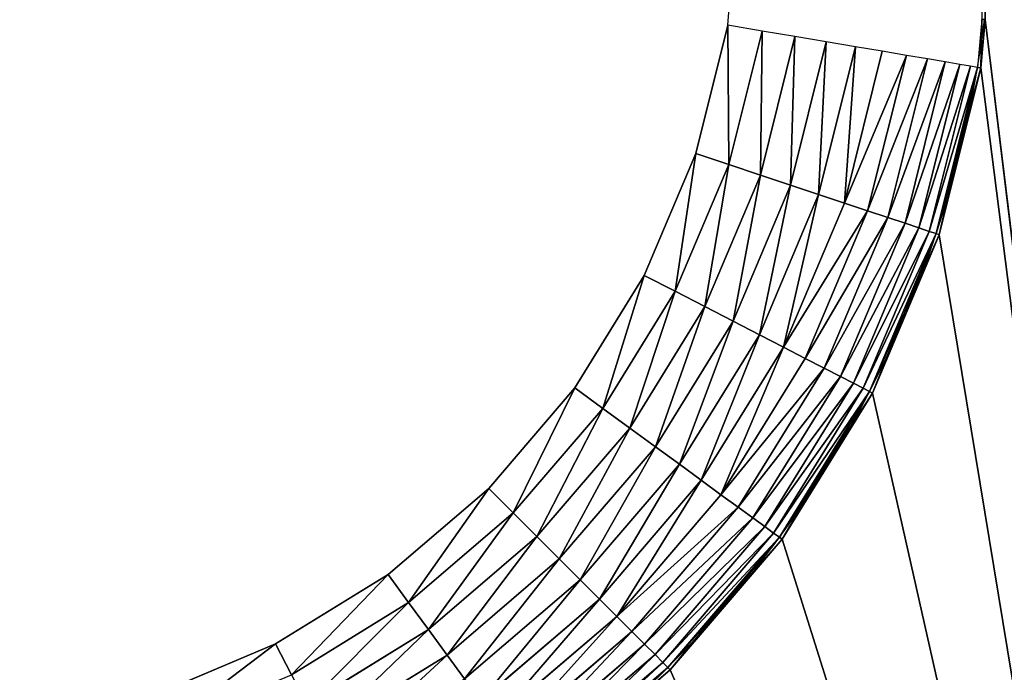
# Model space of a CAD drawing. Units: inches. Extents: x -452 to 708, y -32 to 468.
# Drawn here: x 678 to 694, y -12 to -2 of the extents above; entities that cross this region are included whole.
import ezdxf

# ---------------------------------------------------------------- set-up
doc = ezdxf.new("R2010")
doc.units = ezdxf.units.IN
doc.header["$MEASUREMENT"] = 0
doc.layers.get('0').update_dxf_attribs({"true_color": 0xff5454})

# ---------------------------------------------------------------- blocks, each defined once
blk = doc.blocks.new('CUADRO 2C -1E')
at = {"color": 7}
for p, q in [((689.28, -1.781), (689.304, -1.508)), ((693.379, -1.691, 5), (693.309, -2.461, 5)), ((688.77, -3.825), (689.28, -1.781)), ((689.825, -1.873, 0.167), (689.28, -1.781)), ((689.295, -4, 0.167), (689.825, -1.873, 0.167)), ((690.35, -1.961, 0.393), (689.825, -1.873, 0.167)), ((689.8, -4.168, 0.393), (690.35, -1.961, 0.393)), ((690.848, -2.045, 0.675), (690.35, -1.961, 0.393)), ((690.278, -4.328, 0.675), (690.848, -2.045, 0.675)), ((690.726, -4.477, 1.009), (691.312, -2.124, 1.009)), ((691.312, -2.124, 1.009), (690.848, -2.045, 0.675)), ((691.739, -2.196, 1.391), (691.312, -2.124, 1.009)), ((691.136, -4.613, 1.391), (691.739, -2.196, 1.391)), ((691.505, -4.736, 1.818), (692.123, -2.261, 1.818)), ((692.123, -2.261, 1.818), (691.739, -2.196, 1.391)), ((691.828, -4.844, 2.284), (692.458, -2.317, 2.284)), ((692.458, -2.317, 2.284), (692.123, -2.261, 1.818)), ((692.743, -2.365, 2.783), (692.458, -2.317, 2.284)), ((692.102, -4.935, 2.783), (692.743, -2.365, 2.783)), ((692.323, -5.009, 3.311), (692.973, -2.404, 3.311)), ((692.488, -5.064, 3.861), (693.145, -2.433, 3.861)), ((692.597, -5.1, 4.426), (693.257, -2.452, 4.426)), ((692.647, -5.117, 5), (693.309, -2.461, 5)), ((692.973, -2.404, 3.311), (692.743, -2.365, 2.783)), ((693.145, -2.433, 3.861), (692.973, -2.404, 3.311)), ((693.257, -2.452, 4.426), (693.145, -2.433, 3.861)), ((693.309, -2.461, 5), (693.257, -2.452, 4.426)), ((687.951, -5.766), (688.77, -3.825)), ((689.295, -4, 0.167), (688.77, -3.825)), ((688.443, -6.019, 0.167), (689.295, -4, 0.167)), ((689.8, -4.168, 0.393), (689.295, -4, 0.167)), ((688.916, -6.263, 0.393), (689.8, -4.168, 0.393)), ((690.278, -4.328, 0.675), (689.8, -4.168, 0.393)), ((689.364, -6.495, 0.675), (690.278, -4.328, 0.675)), ((690.726, -4.477, 1.009), (690.278, -4.328, 0.675)), ((689.783, -6.711, 1.009), (690.726, -4.477, 1.009)), ((691.136, -4.613, 1.391), (690.726, -4.477, 1.009)), ((690.168, -6.909, 1.391), (691.136, -4.613, 1.391)), ((691.505, -4.736, 1.818), (691.136, -4.613, 1.391)), ((690.514, -7.088, 1.818), (691.505, -4.736, 1.818)), ((690.816, -7.244, 2.284), (691.828, -4.844, 2.284)), ((691.828, -4.844, 2.284), (691.505, -4.736, 1.818)), ((692.102, -4.935, 2.783), (691.828, -4.844, 2.284)), ((691.073, -7.376, 2.783), (692.102, -4.935, 2.783)), ((691.28, -7.483, 3.311), (692.323, -5.009, 3.311)), ((692.323, -5.009, 3.311), (692.102, -4.935, 2.783)), ((692.488, -5.064, 3.861), (692.323, -5.009, 3.311)), ((691.435, -7.563, 3.861), (692.488, -5.064, 3.861)), ((691.536, -7.615, 4.426), (692.597, -5.1, 4.426)), ((691.583, -7.639, 5), (692.647, -5.117, 5)), ((692.597, -5.1, 4.426), (692.488, -5.064, 3.861)), ((692.647, -5.117, 5), (692.597, -5.1, 4.426)), ((686.844, -7.558), (687.951, -5.766)), ((688.443, -6.019, 0.167), (687.951, -5.766)), ((687.291, -7.884, 0.167), (688.443, -6.019, 0.167)), ((688.916, -6.263, 0.393), (688.443, -6.019, 0.167)), ((687.72, -8.198, 0.393), (688.916, -6.263, 0.393)), ((689.364, -6.495, 0.675), (688.916, -6.263, 0.393)), ((688.128, -8.496, 0.675), (689.364, -6.495, 0.675)), ((689.783, -6.711, 1.009), (689.364, -6.495, 0.675)), ((688.509, -8.774, 1.009), (689.783, -6.711, 1.009)), ((690.168, -6.909, 1.391), (689.783, -6.711, 1.009)), ((688.858, -9.029, 1.391), (690.168, -6.909, 1.391)), ((690.514, -7.088, 1.818), (690.168, -6.909, 1.391)), ((689.172, -9.258, 1.818), (690.514, -7.088, 1.818)), ((690.816, -7.244, 2.284), (690.514, -7.088, 1.818)), ((689.447, -9.459, 2.284), (690.816, -7.244, 2.284)), ((691.073, -7.376, 2.783), (690.816, -7.244, 2.284)), ((689.68, -9.629, 2.783), (691.073, -7.376, 2.783)), ((689.868, -9.767, 3.311), (691.28, -7.483, 3.311)), ((691.28, -7.483, 3.311), (691.073, -7.376, 2.783)), ((691.435, -7.563, 3.861), (691.28, -7.483, 3.311)), ((685.474, -9.158), (686.844, -7.558)), ((687.291, -7.884, 0.167), (686.844, -7.558)), ((690.009, -9.87, 3.861), (691.435, -7.563, 3.861)), ((690.102, -9.937, 4.426), (691.536, -7.615, 4.426)), ((690.144, -9.968, 5), (691.583, -7.639, 5)), ((691.536, -7.615, 4.426), (691.435, -7.563, 3.861)), ((691.583, -7.639, 5), (691.536, -7.615, 4.426)), ((685.865, -9.549, 0.167), (687.291, -7.884, 0.167)), ((687.72, -8.198, 0.393), (687.291, -7.884, 0.167)), ((686.241, -9.925, 0.393), (687.72, -8.198, 0.393)), ((688.128, -8.496, 0.675), (687.72, -8.198, 0.393)), ((686.598, -10.282, 0.675), (688.128, -8.496, 0.675)), ((688.509, -8.774, 1.009), (688.128, -8.496, 0.675)), ((686.932, -10.615, 1.009), (688.509, -8.774, 1.009)), ((688.858, -9.029, 1.391), (688.509, -8.774, 1.009)), ((687.237, -10.921, 1.391), (688.858, -9.029, 1.391)), ((689.172, -9.258, 1.818), (688.858, -9.029, 1.391)), ((683.874, -10.528), (685.474, -9.158)), ((685.865, -9.549, 0.167), (685.474, -9.158)), ((687.512, -11.196, 1.818), (689.172, -9.258, 1.818)), ((689.447, -9.459, 2.284), (689.172, -9.258, 1.818)), ((684.2, -10.975, 0.167), (685.865, -9.549, 0.167)), ((686.241, -9.925, 0.393), (685.865, -9.549, 0.167)), ((687.753, -11.437, 2.284), (689.447, -9.459, 2.284)), ((689.68, -9.629, 2.783), (689.447, -9.459, 2.284)), ((687.957, -11.641, 2.783), (689.68, -9.629, 2.783)), ((689.868, -9.767, 3.311), (689.68, -9.629, 2.783)), ((688.122, -11.806, 3.311), (689.868, -9.767, 3.311)), ((688.245, -11.929, 3.861), (690.009, -9.87, 3.861)), ((690.009, -9.87, 3.861), (689.868, -9.767, 3.311)), ((690.102, -9.937, 4.426), (690.009, -9.87, 3.861)), ((684.514, -11.404, 0.393), (686.241, -9.925, 0.393)), ((686.598, -10.282, 0.675), (686.241, -9.925, 0.393)), ((688.326, -12.01, 4.426), (690.102, -9.937, 4.426)), ((688.364, -12.047, 5), (690.144, -9.968, 5)), ((690.144, -9.968, 5), (690.102, -9.937, 4.426)), ((684.812, -11.812, 0.675), (686.598, -10.282, 0.675)), ((686.932, -10.615, 1.009), (686.598, -10.282, 0.675)), ((682.082, -11.635), (683.874, -10.528)), ((684.2, -10.975, 0.167), (683.874, -10.528)), ((685.09, -12.193, 1.009), (686.932, -10.615, 1.009)), ((687.237, -10.921, 1.391), (686.932, -10.615, 1.009)), ((685.345, -12.542, 1.391), (687.237, -10.921, 1.391)), ((687.512, -11.196, 1.818), (687.237, -10.921, 1.391)), ((682.336, -12.127, 0.167), (684.2, -10.975, 0.167)), ((684.514, -11.404, 0.393), (684.2, -10.975, 0.167)), ((685.574, -12.856, 1.818), (687.512, -11.196, 1.818)), ((687.753, -11.437, 2.284), (687.512, -11.196, 1.818)), ((682.579, -12.6, 0.393), (684.514, -11.404, 0.393)), ((684.812, -11.812, 0.675), (684.514, -11.404, 0.393)), ((685.775, -13.131, 2.284), (687.753, -11.437, 2.284)), ((687.957, -11.641, 2.783), (687.753, -11.437, 2.284)), ((680.141, -12.454), (682.082, -11.635)), ((682.336, -12.127, 0.167), (682.082, -11.635)), ((685.945, -13.364, 2.783), (687.957, -11.641, 2.783)), ((688.122, -11.806, 3.311), (687.957, -11.641, 2.783)), ((682.811, -13.048, 0.675), (684.812, -11.812, 0.675)), ((685.09, -12.193, 1.009), (684.812, -11.812, 0.675)), ((686.083, -13.552, 3.311), (688.122, -11.806, 3.311)), ((688.245, -11.929, 3.861), (688.122, -11.806, 3.311)), ((686.186, -13.693, 3.861), (688.245, -11.929, 3.861)), ((686.253, -13.785, 4.426), (688.326, -12.01, 4.426)), ((686.284, -13.828, 5), (688.364, -12.047, 5)), ((688.326, -12.01, 4.426), (688.245, -11.929, 3.861)), ((688.364, -12.047, 5), (688.326, -12.01, 4.426))]:
    blk.add_line(p, q, dxfattribs=at)
blk.add_arc((675.826, 0.49, 5), 17.678, 288.4349, 352.9045, dxfattribs=at)
for points, invisible_edges in [([(677.824, 448.968), (677.824, -12.988), (678.097, 448.943)], 3), ([(678.097, 448.943), (677.824, -12.988), (678.097, -12.964)], 13), ([(678.097, 448.943), (678.097, -12.964), (680.141, 448.433)], 3), ([(680.141, 448.433), (678.097, -12.964), (678.808, -12.786)], 13), ([(680.141, 448.433), (678.808, -12.786), (680.141, -12.454)], 13), ([(680.141, 448.433), (680.141, -12.454), (682.082, -11.635)], 13), ([(680.141, 448.433), (682.082, -11.635), (682.082, 447.615)], 3), ([(682.082, 447.615), (682.082, -11.635), (683.874, 446.507)], 3), ([(683.874, 446.507), (682.082, -11.635), (683.874, -10.528)], 13), ([(683.874, 446.507), (683.874, -10.528), (685.474, 445.137)], 3), ([(685.474, 445.137), (683.874, -10.528), (685.474, -9.158)], 13), ([(685.474, 445.137), (685.474, -9.158), (686.844, -7.558)], 13), ([(685.474, 445.137), (686.844, -7.558), (686.844, 443.537)], 3), ([(686.844, 443.537), (686.844, -7.558), (687.951, -5.766)], 13), ([(686.844, 443.537), (687.951, -5.766), (687.951, 441.745)], 3), ([(687.951, 441.745), (687.951, -5.766), (688.77, 439.804)], 3), ([(688.77, 439.804), (687.951, -5.766), (688.77, -3.825)], 13), ([(688.77, 439.804), (688.77, -3.825), (689.28, -1.781)], 13), ([(688.77, 439.804), (689.28, -1.781), (689.28, 437.76)], 3), ([(689.28, 437.76), (689.28, -1.781), (689.304, 437.487)], 3), ([(689.304, 437.487), (689.28, -1.781), (689.304, -1.508)], 1)]:
    blk.add_3dface(points, dxfattribs=dict(at, invisible_edges=invisible_edges))
mesh = blk.add_polyface(dxfattribs=at)
corners = [(-451.674, 448.592, 5), (-451.379, 459.818, 5), (-451.674, 458.592, 5), (-451.595, -22.088, 5), (-451.361, -23.405, 5), (-450.934, 461.08, 5), (-450.975, -24.685, 5), (-450.441, -25.912, 5), (-450.345, 462.28, 5), (-449.767, -27.067, 5), (-449.619, 463.403, 5), (-448.963, -28.136, 5), (-448.766, 464.434, 5), (-448.039, -29.103, 5), (-447.799, 465.358, 5), (-447.009, -29.955, 5), (-446.73, 466.162, 5), (-445.886, -30.681, 5), (-445.575, 466.835, 5), (-444.685, -31.271, 5), (-444.349, 467.369, 5), (-443.424, -31.716, 5), (-443.068, 467.756, 5), (-442.119, -32.01, 5), (-441.752, 467.99, 5), (-436.726, -1.691, 5), (-436.657, -2.461, 5), (-435.994, -5.117, 5), (-434.931, -7.639, 5), (-433.491, -9.968, 5), (-431.711, -12.047, 5), (-429.632, -13.828, 5), (-427.303, -15.267, 5), (-424.781, -16.331, 5), (-422.124, -16.993, 5), (-421.354, -17.063, 5), (697.069, -32.01, 5), (678.007, -17.063, 5), (678.777, -16.993, 5), (679.794, -16.74, 5), (681.433, -16.331, 5), (683.956, -15.267, 5), (686.284, -13.828, 5), (688.364, -12.047, 5), (690.144, -9.968, 5), (691.583, -7.639, 5), (692.647, -5.117, 5), (693.309, -2.461, 5), (693.379, -1.691, 5), (693.379, 437.671, 5), (-421.354, 453.042, 5), (698.772, 467.99, 5), (-422.124, 452.973, 5), (-424.781, 452.31, 5), (-427.303, 451.247, 5), (-429.632, 449.808, 5), (-431.711, 448.027, 5), (-433.491, 445.948, 5), (-434.931, 443.619, 5), (-435.994, 441.097, 5), (-436.657, 438.441, 5), (-436.726, 437.671, 5), (678.007, 453.042, 5), (678.777, 452.973, 5), (681.433, 452.31, 5), (683.956, 451.247, 5), (686.284, 449.808, 5), (688.364, 448.027, 5), (690.144, 445.948, 5), (691.583, 443.619, 5), (692.647, 441.097, 5), (693.309, 438.441, 5), (698.404, -31.932, 5), (699.721, -31.698, 5), (698.85, 467.99, 5), (700.077, 467.695, 5), (701.001, -31.311, 5), (701.338, 467.25, 5), (702.228, -30.777, 5), (702.538, 466.661, 5), (703.383, -30.104, 5), (703.661, 465.935, 5), (704.452, -29.3, 5), (704.692, 465.082, 5), (705.419, -28.376, 5), (705.616, 464.115, 5), (706.271, -27.345, 5), (706.42, 463.047, 5), (706.997, -26.222, 5), (707.093, 461.891, 5), (707.587, -25.022, 5), (707.627, 460.665, 5), (708.032, -23.76, 5), (708.014, 459.385, 5), (708.248, 458.068, 5), (708.326, -22.456, 5), (708.326, 456.733, 5), (-451.674, -20.753, 5)]
mesh.append_faces([[corners[k] for k in face] for face in [(0, 1, 2), (94, 95, 96), (3, 0, 97)]], dxfattribs={"vtx0": -1, "color": 7})
mesh.append_faces([[corners[k] for k in face] for face in [(1, 4, 5), (5, 7, 8), (8, 9, 10), (10, 11, 12), (12, 13, 14), (14, 15, 16), (16, 17, 18), (18, 19, 20), (20, 21, 22), (22, 23, 24), (25, 23, 26), (26, 23, 27), (27, 23, 28), (28, 23, 29), (29, 23, 30), (30, 23, 31), (31, 23, 32), (32, 23, 33), (33, 23, 34), (34, 23, 35), (35, 36, 37), (37, 36, 38), (38, 36, 39), (39, 36, 40), (40, 36, 41), (41, 36, 42), (42, 36, 43), (43, 36, 44), (44, 36, 45), (45, 36, 46), (46, 36, 47), (47, 36, 48), (48, 36, 49), (24, 50, 51), (50, 24, 52), (52, 24, 53), (53, 24, 54), (54, 24, 55), (55, 24, 56), (56, 24, 57), (57, 24, 58), (58, 24, 59), (59, 24, 60), (60, 24, 61), (61, 24, 25), (51, 73, 74), (74, 73, 75), (75, 76, 77), (77, 78, 79), (79, 80, 81), (81, 82, 83), (83, 84, 85), (85, 86, 87), (87, 88, 89), (89, 90, 91), (91, 92, 93), (93, 92, 94)]], dxfattribs={"vtx0": -1, "vtx1": -1, "color": 7})
mesh.append_faces([[corners[k] for k in face] for face in [(1, 0, 3), (24, 23, 25), (51, 49, 36)]], dxfattribs={"vtx0": -1, "vtx1": -1, "vtx2": -1, "color": 7})
mesh.append_faces([[corners[k] for k in face] for face in [(1, 3, 4), (5, 4, 6), (5, 6, 7), (8, 7, 9), (10, 9, 11), (12, 11, 13), (14, 13, 15), (16, 15, 17), (18, 17, 19), (20, 19, 21), (22, 21, 23), (35, 23, 36), (51, 50, 62), (51, 62, 63), (51, 63, 64), (51, 64, 65), (51, 65, 66), (51, 66, 67), (51, 67, 68), (51, 68, 69), (51, 69, 70), (51, 70, 71), (51, 71, 49), (51, 36, 72), (51, 72, 73), (75, 73, 76), (77, 76, 78), (79, 78, 80), (81, 80, 82), (83, 82, 84), (85, 84, 86), (87, 86, 88), (89, 88, 90), (91, 90, 92), (94, 92, 95)]], dxfattribs={"vtx0": -1, "vtx2": -1, "color": 7})
mesh = blk.add_polyface(dxfattribs=at)
corners = [(-436.726, -1.691, 5), (-436.674, -1.689, 5), (-436.726, 437.671, 5), (-436.657, -2.461, 5), (-436.605, -2.452, 5), (-435.994, -5.117, 5), (-435.944, -5.1, 5), (-434.931, -7.639, 5), (-434.884, -7.615, 5), (-433.491, -9.968, 5), (-433.449, -9.937, 5), (-431.711, -12.047, 5), (-431.674, -12.01, 5), (-429.632, -13.828, 5), (-429.601, -13.785, 5), (-427.303, -15.267, 5), (-427.279, -15.22, 5), (-424.781, -16.331, 5), (-424.764, -16.281, 5), (-422.124, -16.993, 5), (-422.116, -16.941, 5), (-421.354, -17.063, 5), (-421.352, -17.01, 5), (678.007, -17.063, 5), (678.005, -17.01, 5), (678.768, -16.941, 5), (678.777, -16.993, 5), (679.782, -16.689, 5), (679.794, -16.74, 5), (681.416, -16.281, 5), (681.433, -16.331, 5), (683.931, -15.22, 5), (683.956, -15.267, 5), (686.253, -13.785, 5), (686.284, -13.828, 5), (688.326, -12.01, 5), (688.364, -12.047, 5), (690.102, -9.937, 5), (690.144, -9.968, 5), (691.536, -7.615, 5), (691.583, -7.639, 5), (692.597, -5.1, 5), (692.647, -5.117, 5), (693.257, -2.452, 5), (693.309, -2.461, 5), (693.326, -1.689, 5), (693.379, -1.691, 5), (693.326, 437.668, 5), (-436.674, 437.668, 5), (-436.657, 438.441, 5), (-436.605, 438.432, 5), (-435.994, 441.097, 5), (-435.944, 441.08, 5), (-434.931, 443.619, 5), (-434.884, 443.595, 5), (-433.491, 445.948, 5), (-433.449, 445.917, 5), (-431.711, 448.027, 5), (-431.674, 447.99, 5), (-429.632, 449.808, 5), (-429.601, 449.765, 5), (-427.303, 451.247, 5), (-427.279, 451.2, 5), (-424.781, 452.31, 5), (-424.764, 452.26, 5), (-422.124, 452.973, 5), (-422.116, 452.921, 5), (-421.354, 453.042, 5), (-421.352, 452.99, 5), (678.007, 453.042, 5), (678.005, 452.99, 5), (678.768, 452.921, 5), (678.777, 452.973, 5), (681.416, 452.26, 5), (681.433, 452.31, 5), (683.931, 451.2, 5), (683.956, 451.247, 5), (686.253, 449.765, 5), (686.284, 449.808, 5), (688.326, 447.99, 5), (688.364, 448.027, 5), (690.102, 445.917, 5), (690.144, 445.948, 5), (691.536, 443.595, 5), (691.583, 443.619, 5), (692.597, 441.08, 5), (692.647, 441.097, 5), (693.257, 438.432, 5), (693.309, 438.441, 5), (693.379, 437.671, 5)]
mesh.append_faces([[corners[k] for k in face] for face in [(0, 1, 2), (1, 3, 4), (4, 5, 6), (6, 7, 8), (8, 9, 10), (10, 11, 12), (12, 13, 14), (14, 15, 16), (16, 17, 18), (18, 19, 20), (20, 21, 22), (22, 23, 24), (24, 23, 25), (25, 26, 27), (27, 28, 29), (29, 30, 31), (31, 32, 33), (33, 34, 35), (35, 36, 37), (37, 38, 39), (39, 40, 41), (41, 42, 43), (43, 44, 45), (45, 46, 47), (2, 48, 49), (48, 2, 1), (49, 50, 51), (51, 52, 53), (53, 54, 55), (55, 56, 57), (57, 58, 59), (59, 60, 61), (61, 62, 63), (63, 64, 65), (65, 66, 67), (67, 68, 69), (69, 71, 72), (72, 73, 74), (74, 75, 76), (76, 77, 78), (78, 79, 80), (80, 81, 82), (82, 83, 84), (84, 85, 86), (86, 87, 88), (88, 47, 89), (89, 47, 46)]], dxfattribs={"vtx0": -1, "vtx1": -1, "color": 7})
mesh.append_faces([[corners[k] for k in face] for face in [(1, 0, 3), (4, 3, 5), (6, 5, 7), (8, 7, 9), (10, 9, 11), (12, 11, 13), (14, 13, 15), (16, 15, 17), (18, 17, 19), (20, 19, 21), (22, 21, 23), (25, 23, 26), (27, 26, 28), (29, 28, 30), (31, 30, 32), (33, 32, 34), (35, 34, 36), (37, 36, 38), (39, 38, 40), (41, 40, 42), (43, 42, 44), (45, 44, 46), (49, 48, 50), (51, 50, 52), (53, 52, 54), (55, 54, 56), (57, 56, 58), (59, 58, 60), (61, 60, 62), (63, 62, 64), (65, 64, 66), (67, 66, 68), (69, 68, 70), (69, 70, 71), (72, 71, 73), (74, 73, 75), (76, 75, 77), (78, 77, 79), (80, 79, 81), (82, 81, 83), (84, 83, 85), (86, 85, 87), (88, 87, 47)]], dxfattribs={"vtx0": -1, "vtx2": -1, "color": 7})
mesh = blk.add_polyface(dxfattribs=at)
corners = [(689.295, -4, 0.167), (689.28, -1.781), (688.77, -3.825), (689.825, -1.873, 0.167)]
mesh.append_faces([[corners[k] for k in face] for face in [(0, 1, 2), (1, 0, 3)]], dxfattribs={"vtx0": -1, "color": 7})
mesh = blk.add_polyface(dxfattribs=at)
corners = [(689.8, -4.168, 0.393), (689.825, -1.873, 0.167), (689.295, -4, 0.167), (690.35, -1.961, 0.393)]
mesh.append_faces([[corners[k] for k in face] for face in [(0, 1, 2), (1, 0, 3)]], dxfattribs={"vtx0": -1, "color": 7})
mesh = blk.add_polyface(dxfattribs=at)
corners = [(690.278, -4.328, 0.675), (690.35, -1.961, 0.393), (689.8, -4.168, 0.393), (690.848, -2.045, 0.675)]
mesh.append_faces([[corners[k] for k in face] for face in [(0, 1, 2), (1, 0, 3)]], dxfattribs={"vtx0": -1, "color": 7})
mesh = blk.add_polyface(dxfattribs=at)
corners = [(690.726, -4.477, 1.009), (690.848, -2.045, 0.675), (690.278, -4.328, 0.675), (691.312, -2.124, 1.009)]
mesh.append_faces([[corners[k] for k in face] for face in [(0, 1, 2), (1, 0, 3)]], dxfattribs={"vtx0": -1, "color": 7})
mesh = blk.add_polyface(dxfattribs=at)
corners = [(691.136, -4.613, 1.391), (691.312, -2.124, 1.009), (690.726, -4.477, 1.009), (691.739, -2.196, 1.391)]
mesh.append_faces([[corners[k] for k in face] for face in [(0, 1, 2), (1, 0, 3)]], dxfattribs={"vtx0": -1, "color": 7})
mesh = blk.add_polyface(dxfattribs=at)
corners = [(692.123, -2.261, 1.818), (691.136, -4.613, 1.391), (691.505, -4.736, 1.818), (691.739, -2.196, 1.391)]
mesh.append_faces([[corners[k] for k in face] for face in [(0, 1, 2), (1, 0, 3)]], dxfattribs={"vtx0": -1, "color": 7})
mesh = blk.add_polyface(dxfattribs=at)
corners = [(692.458, -2.317, 2.284), (691.505, -4.736, 1.818), (691.828, -4.844, 2.284), (692.123, -2.261, 1.818)]
mesh.append_faces([[corners[k] for k in face] for face in [(0, 1, 2), (1, 0, 3)]], dxfattribs={"vtx0": -1, "color": 7})
mesh = blk.add_polyface(dxfattribs=at)
corners = [(692.743, -2.365, 2.783), (691.828, -4.844, 2.284), (692.102, -4.935, 2.783), (692.458, -2.317, 2.284)]
mesh.append_faces([[corners[k] for k in face] for face in [(0, 1, 2), (1, 0, 3)]], dxfattribs={"vtx0": -1, "color": 7})
mesh = blk.add_polyface(dxfattribs=at)
corners = [(692.973, -2.404, 3.311), (692.102, -4.935, 2.783), (692.323, -5.009, 3.311), (692.743, -2.365, 2.783)]
mesh.append_faces([[corners[k] for k in face] for face in [(0, 1, 2), (1, 0, 3)]], dxfattribs={"vtx0": -1, "color": 7})
mesh = blk.add_polyface(dxfattribs=at)
corners = [(693.145, -2.433, 3.861), (692.323, -5.009, 3.311), (692.488, -5.064, 3.861), (692.973, -2.404, 3.311)]
mesh.append_faces([[corners[k] for k in face] for face in [(0, 1, 2), (1, 0, 3)]], dxfattribs={"vtx0": -1, "color": 7})
mesh = blk.add_polyface(dxfattribs=at)
corners = [(693.257, -2.452, 4.426), (692.488, -5.064, 3.861), (692.597, -5.1, 4.426), (693.145, -2.433, 3.861)]
mesh.append_faces([[corners[k] for k in face] for face in [(0, 1, 2), (1, 0, 3)]], dxfattribs={"vtx0": -1, "color": 7})
mesh = blk.add_polyface(dxfattribs=at)
corners = [(693.309, -2.461, 5), (692.597, -5.1, 4.426), (692.647, -5.117, 5), (693.257, -2.452, 4.426)]
mesh.append_faces([[corners[k] for k in face] for face in [(0, 1, 2), (1, 0, 3)]], dxfattribs={"vtx0": -1, "color": 7})
mesh = blk.add_polyface(dxfattribs=at)
corners = [(688.443, -6.019, 0.167), (688.77, -3.825), (687.951, -5.766), (689.295, -4, 0.167)]
mesh.append_faces([[corners[k] for k in face] for face in [(0, 1, 2), (1, 0, 3)]], dxfattribs={"vtx0": -1, "color": 7})
mesh = blk.add_polyface(dxfattribs=at)
corners = [(688.916, -6.263, 0.393), (689.295, -4, 0.167), (688.443, -6.019, 0.167), (689.8, -4.168, 0.393)]
mesh.append_faces([[corners[k] for k in face] for face in [(0, 1, 2), (1, 0, 3)]], dxfattribs={"vtx0": -1, "color": 7})
mesh = blk.add_polyface(dxfattribs=at)
corners = [(689.364, -6.495, 0.675), (689.8, -4.168, 0.393), (688.916, -6.263, 0.393), (690.278, -4.328, 0.675)]
mesh.append_faces([[corners[k] for k in face] for face in [(0, 1, 2), (1, 0, 3)]], dxfattribs={"vtx0": -1, "color": 7})
mesh = blk.add_polyface(dxfattribs=at)
corners = [(689.783, -6.711, 1.009), (690.278, -4.328, 0.675), (689.364, -6.495, 0.675), (690.726, -4.477, 1.009)]
mesh.append_faces([[corners[k] for k in face] for face in [(0, 1, 2), (1, 0, 3)]], dxfattribs={"vtx0": -1, "color": 7})
mesh = blk.add_polyface(dxfattribs=at)
corners = [(690.168, -6.909, 1.391), (690.726, -4.477, 1.009), (689.783, -6.711, 1.009), (691.136, -4.613, 1.391)]
mesh.append_faces([[corners[k] for k in face] for face in [(0, 1, 2), (1, 0, 3)]], dxfattribs={"vtx0": -1, "color": 7})
mesh = blk.add_polyface(dxfattribs=at)
corners = [(691.505, -4.736, 1.818), (690.168, -6.909, 1.391), (690.514, -7.088, 1.818), (691.136, -4.613, 1.391)]
mesh.append_faces([[corners[k] for k in face] for face in [(0, 1, 2), (1, 0, 3)]], dxfattribs={"vtx0": -1, "color": 7})
mesh = blk.add_polyface(dxfattribs=at)
corners = [(691.828, -4.844, 2.284), (690.514, -7.088, 1.818), (690.816, -7.244, 2.284), (691.505, -4.736, 1.818)]
mesh.append_faces([[corners[k] for k in face] for face in [(0, 1, 2), (1, 0, 3)]], dxfattribs={"vtx0": -1, "color": 7})
mesh = blk.add_polyface(dxfattribs=at)
corners = [(692.102, -4.935, 2.783), (690.816, -7.244, 2.284), (691.073, -7.376, 2.783), (691.828, -4.844, 2.284)]
mesh.append_faces([[corners[k] for k in face] for face in [(0, 1, 2), (1, 0, 3)]], dxfattribs={"vtx0": -1, "color": 7})
mesh = blk.add_polyface(dxfattribs=at)
corners = [(692.323, -5.009, 3.311), (691.073, -7.376, 2.783), (691.28, -7.483, 3.311), (692.102, -4.935, 2.783)]
mesh.append_faces([[corners[k] for k in face] for face in [(0, 1, 2), (1, 0, 3)]], dxfattribs={"vtx0": -1, "color": 7})
mesh = blk.add_polyface(dxfattribs=at)
corners = [(692.488, -5.064, 3.861), (691.28, -7.483, 3.311), (691.435, -7.563, 3.861), (692.323, -5.009, 3.311)]
mesh.append_faces([[corners[k] for k in face] for face in [(0, 1, 2), (1, 0, 3)]], dxfattribs={"vtx0": -1, "color": 7})
mesh = blk.add_polyface(dxfattribs=at)
corners = [(692.597, -5.1, 4.426), (691.435, -7.563, 3.861), (691.536, -7.615, 4.426), (692.488, -5.064, 3.861)]
mesh.append_faces([[corners[k] for k in face] for face in [(0, 1, 2), (1, 0, 3)]], dxfattribs={"vtx0": -1, "color": 7})
mesh = blk.add_polyface(dxfattribs=at)
corners = [(692.647, -5.117, 5), (691.536, -7.615, 4.426), (691.583, -7.639, 5), (692.597, -5.1, 4.426)]
mesh.append_faces([[corners[k] for k in face] for face in [(0, 1, 2), (1, 0, 3)]], dxfattribs={"vtx0": -1, "color": 7})
mesh = blk.add_polyface(dxfattribs=at)
corners = [(687.291, -7.884, 0.167), (687.951, -5.766), (686.844, -7.558), (688.443, -6.019, 0.167)]
mesh.append_faces([[corners[k] for k in face] for face in [(0, 1, 2), (1, 0, 3)]], dxfattribs={"vtx0": -1, "color": 7})
mesh = blk.add_polyface(dxfattribs=at)
corners = [(687.72, -8.198, 0.393), (688.443, -6.019, 0.167), (687.291, -7.884, 0.167), (688.916, -6.263, 0.393)]
mesh.append_faces([[corners[k] for k in face] for face in [(0, 1, 2), (1, 0, 3)]], dxfattribs={"vtx0": -1, "color": 7})
mesh = blk.add_polyface(dxfattribs=at)
corners = [(688.128, -8.496, 0.675), (688.916, -6.263, 0.393), (687.72, -8.198, 0.393), (689.364, -6.495, 0.675)]
mesh.append_faces([[corners[k] for k in face] for face in [(0, 1, 2), (1, 0, 3)]], dxfattribs={"vtx0": -1, "color": 7})
mesh = blk.add_polyface(dxfattribs=at)
corners = [(688.509, -8.774, 1.009), (689.364, -6.495, 0.675), (688.128, -8.496, 0.675), (689.783, -6.711, 1.009)]
mesh.append_faces([[corners[k] for k in face] for face in [(0, 1, 2), (1, 0, 3)]], dxfattribs={"vtx0": -1, "color": 7})
mesh = blk.add_polyface(dxfattribs=at)
corners = [(688.858, -9.029, 1.391), (689.783, -6.711, 1.009), (688.509, -8.774, 1.009), (690.168, -6.909, 1.391)]
mesh.append_faces([[corners[k] for k in face] for face in [(0, 1, 2), (1, 0, 3)]], dxfattribs={"vtx0": -1, "color": 7})
mesh = blk.add_polyface(dxfattribs=at)
corners = [(689.172, -9.258, 1.818), (690.168, -6.909, 1.391), (688.858, -9.029, 1.391), (690.514, -7.088, 1.818)]
mesh.append_faces([[corners[k] for k in face] for face in [(0, 1, 2), (1, 0, 3)]], dxfattribs={"vtx0": -1, "color": 7})
mesh = blk.add_polyface(dxfattribs=at)
corners = [(690.816, -7.244, 2.284), (689.172, -9.258, 1.818), (689.447, -9.459, 2.284), (690.514, -7.088, 1.818)]
mesh.append_faces([[corners[k] for k in face] for face in [(0, 1, 2), (1, 0, 3)]], dxfattribs={"vtx0": -1, "color": 7})
mesh = blk.add_polyface(dxfattribs=at)
corners = [(691.073, -7.376, 2.783), (689.447, -9.459, 2.284), (689.68, -9.629, 2.783), (690.816, -7.244, 2.284)]
mesh.append_faces([[corners[k] for k in face] for face in [(0, 1, 2), (1, 0, 3)]], dxfattribs={"vtx0": -1, "color": 7})
mesh = blk.add_polyface(dxfattribs=at)
corners = [(691.28, -7.483, 3.311), (689.68, -9.629, 2.783), (689.868, -9.767, 3.311), (691.073, -7.376, 2.783)]
mesh.append_faces([[corners[k] for k in face] for face in [(0, 1, 2), (1, 0, 3)]], dxfattribs={"vtx0": -1, "color": 7})
mesh = blk.add_polyface(dxfattribs=at)
corners = [(691.435, -7.563, 3.861), (689.868, -9.767, 3.311), (690.009, -9.87, 3.861), (691.28, -7.483, 3.311)]
mesh.append_faces([[corners[k] for k in face] for face in [(0, 1, 2), (1, 0, 3)]], dxfattribs={"vtx0": -1, "color": 7})
mesh = blk.add_polyface(dxfattribs=at)
corners = [(685.865, -9.549, 0.167), (686.844, -7.558), (685.474, -9.158), (687.291, -7.884, 0.167)]
mesh.append_faces([[corners[k] for k in face] for face in [(0, 1, 2), (1, 0, 3)]], dxfattribs={"vtx0": -1, "color": 7})
mesh = blk.add_polyface(dxfattribs=at)
corners = [(691.536, -7.615, 4.426), (690.009, -9.87, 3.861), (690.102, -9.937, 4.426), (691.435, -7.563, 3.861)]
mesh.append_faces([[corners[k] for k in face] for face in [(0, 1, 2), (1, 0, 3)]], dxfattribs={"vtx0": -1, "color": 7})
mesh = blk.add_polyface(dxfattribs=at)
corners = [(691.583, -7.639, 5), (690.102, -9.937, 4.426), (690.144, -9.968, 5), (691.536, -7.615, 4.426)]
mesh.append_faces([[corners[k] for k in face] for face in [(0, 1, 2), (1, 0, 3)]], dxfattribs={"vtx0": -1, "color": 7})
mesh = blk.add_polyface(dxfattribs=at)
corners = [(686.241, -9.925, 0.393), (687.291, -7.884, 0.167), (685.865, -9.549, 0.167), (687.72, -8.198, 0.393)]
mesh.append_faces([[corners[k] for k in face] for face in [(0, 1, 2), (1, 0, 3)]], dxfattribs={"vtx0": -1, "color": 7})
mesh = blk.add_polyface(dxfattribs=at)
corners = [(686.598, -10.282, 0.675), (687.72, -8.198, 0.393), (686.241, -9.925, 0.393), (688.128, -8.496, 0.675)]
mesh.append_faces([[corners[k] for k in face] for face in [(0, 1, 2), (1, 0, 3)]], dxfattribs={"vtx0": -1, "color": 7})
mesh = blk.add_polyface(dxfattribs=at)
corners = [(686.932, -10.615, 1.009), (688.128, -8.496, 0.675), (686.598, -10.282, 0.675), (688.509, -8.774, 1.009)]
mesh.append_faces([[corners[k] for k in face] for face in [(0, 1, 2), (1, 0, 3)]], dxfattribs={"vtx0": -1, "color": 7})
mesh = blk.add_polyface(dxfattribs=at)
corners = [(687.237, -10.921, 1.391), (688.509, -8.774, 1.009), (686.932, -10.615, 1.009), (688.858, -9.029, 1.391)]
mesh.append_faces([[corners[k] for k in face] for face in [(0, 1, 2), (1, 0, 3)]], dxfattribs={"vtx0": -1, "color": 7})
mesh = blk.add_polyface(dxfattribs=at)
corners = [(687.512, -11.196, 1.818), (688.858, -9.029, 1.391), (687.237, -10.921, 1.391), (689.172, -9.258, 1.818)]
mesh.append_faces([[corners[k] for k in face] for face in [(0, 1, 2), (1, 0, 3)]], dxfattribs={"vtx0": -1, "color": 7})
mesh = blk.add_polyface(dxfattribs=at)
corners = [(684.2, -10.975, 0.167), (685.474, -9.158), (683.874, -10.528), (685.865, -9.549, 0.167)]
mesh.append_faces([[corners[k] for k in face] for face in [(0, 1, 2), (1, 0, 3)]], dxfattribs={"vtx0": -1, "color": 7})
mesh = blk.add_polyface(dxfattribs=at)
corners = [(689.447, -9.459, 2.284), (687.512, -11.196, 1.818), (687.753, -11.437, 2.284), (689.172, -9.258, 1.818)]
mesh.append_faces([[corners[k] for k in face] for face in [(0, 1, 2), (1, 0, 3)]], dxfattribs={"vtx0": -1, "color": 7})
mesh = blk.add_polyface(dxfattribs=at)
corners = [(684.514, -11.404, 0.393), (685.865, -9.549, 0.167), (684.2, -10.975, 0.167), (686.241, -9.925, 0.393)]
mesh.append_faces([[corners[k] for k in face] for face in [(0, 1, 2), (1, 0, 3)]], dxfattribs={"vtx0": -1, "color": 7})
mesh = blk.add_polyface(dxfattribs=at)
corners = [(689.68, -9.629, 2.783), (687.753, -11.437, 2.284), (687.957, -11.641, 2.783), (689.447, -9.459, 2.284)]
mesh.append_faces([[corners[k] for k in face] for face in [(0, 1, 2), (1, 0, 3)]], dxfattribs={"vtx0": -1, "color": 7})
mesh = blk.add_polyface(dxfattribs=at)
corners = [(689.868, -9.767, 3.311), (687.957, -11.641, 2.783), (688.122, -11.806, 3.311), (689.68, -9.629, 2.783)]
mesh.append_faces([[corners[k] for k in face] for face in [(0, 1, 2), (1, 0, 3)]], dxfattribs={"vtx0": -1, "color": 7})
mesh = blk.add_polyface(dxfattribs=at)
corners = [(690.009, -9.87, 3.861), (688.122, -11.806, 3.311), (688.245, -11.929, 3.861), (689.868, -9.767, 3.311)]
mesh.append_faces([[corners[k] for k in face] for face in [(0, 1, 2), (1, 0, 3)]], dxfattribs={"vtx0": -1, "color": 7})
mesh = blk.add_polyface(dxfattribs=at)
corners = [(690.102, -9.937, 4.426), (688.245, -11.929, 3.861), (688.326, -12.01, 4.426), (690.009, -9.87, 3.861)]
mesh.append_faces([[corners[k] for k in face] for face in [(0, 1, 2), (1, 0, 3)]], dxfattribs={"vtx0": -1, "color": 7})
mesh = blk.add_polyface(dxfattribs=at)
corners = [(684.812, -11.812, 0.675), (686.241, -9.925, 0.393), (684.514, -11.404, 0.393), (686.598, -10.282, 0.675)]
mesh.append_faces([[corners[k] for k in face] for face in [(0, 1, 2), (1, 0, 3)]], dxfattribs={"vtx0": -1, "color": 7})
mesh = blk.add_polyface(dxfattribs=at)
corners = [(690.144, -9.968, 5), (688.326, -12.01, 4.426), (688.364, -12.047, 5), (690.102, -9.937, 4.426)]
mesh.append_faces([[corners[k] for k in face] for face in [(0, 1, 2), (1, 0, 3)]], dxfattribs={"vtx0": -1, "color": 7})
mesh = blk.add_polyface(dxfattribs=at)
corners = [(685.09, -12.193, 1.009), (686.598, -10.282, 0.675), (684.812, -11.812, 0.675), (686.932, -10.615, 1.009)]
mesh.append_faces([[corners[k] for k in face] for face in [(0, 1, 2), (1, 0, 3)]], dxfattribs={"vtx0": -1, "color": 7})
mesh = blk.add_polyface(dxfattribs=at)
corners = [(682.336, -12.127, 0.167), (683.874, -10.528), (682.082, -11.635), (684.2, -10.975, 0.167)]
mesh.append_faces([[corners[k] for k in face] for face in [(0, 1, 2), (1, 0, 3)]], dxfattribs={"vtx0": -1, "color": 7})
mesh = blk.add_polyface(dxfattribs=at)
corners = [(685.345, -12.542, 1.391), (686.932, -10.615, 1.009), (685.09, -12.193, 1.009), (687.237, -10.921, 1.391)]
mesh.append_faces([[corners[k] for k in face] for face in [(0, 1, 2), (1, 0, 3)]], dxfattribs={"vtx0": -1, "color": 7})
mesh = blk.add_polyface(dxfattribs=at)
corners = [(685.574, -12.856, 1.818), (687.237, -10.921, 1.391), (685.345, -12.542, 1.391), (687.512, -11.196, 1.818)]
mesh.append_faces([[corners[k] for k in face] for face in [(0, 1, 2), (1, 0, 3)]], dxfattribs={"vtx0": -1, "color": 7})
mesh = blk.add_polyface(dxfattribs=at)
corners = [(682.579, -12.6, 0.393), (684.2, -10.975, 0.167), (682.336, -12.127, 0.167), (684.514, -11.404, 0.393)]
mesh.append_faces([[corners[k] for k in face] for face in [(0, 1, 2), (1, 0, 3)]], dxfattribs={"vtx0": -1, "color": 7})
mesh = blk.add_polyface(dxfattribs=at)
corners = [(685.775, -13.131, 2.284), (687.512, -11.196, 1.818), (685.574, -12.856, 1.818), (687.753, -11.437, 2.284)]
mesh.append_faces([[corners[k] for k in face] for face in [(0, 1, 2), (1, 0, 3)]], dxfattribs={"vtx0": -1, "color": 7})
mesh = blk.add_polyface(dxfattribs=at)
corners = [(682.811, -13.048, 0.675), (684.514, -11.404, 0.393), (682.579, -12.6, 0.393), (684.812, -11.812, 0.675)]
mesh.append_faces([[corners[k] for k in face] for face in [(0, 1, 2), (1, 0, 3)]], dxfattribs={"vtx0": -1, "color": 7})
mesh = blk.add_polyface(dxfattribs=at)
corners = [(685.945, -13.364, 2.783), (687.753, -11.437, 2.284), (685.775, -13.131, 2.284), (687.957, -11.641, 2.783)]
mesh.append_faces([[corners[k] for k in face] for face in [(0, 1, 2), (1, 0, 3)]], dxfattribs={"vtx0": -1, "color": 7})
mesh = blk.add_polyface(dxfattribs=at)
corners = [(680.316, -12.979, 0.167), (682.082, -11.635), (680.141, -12.454), (682.336, -12.127, 0.167)]
mesh.append_faces([[corners[k] for k in face] for face in [(0, 1, 2), (1, 0, 3)]], dxfattribs={"vtx0": -1, "color": 7})
mesh = blk.add_polyface(dxfattribs=at)
corners = [(686.083, -13.552, 3.311), (687.957, -11.641, 2.783), (685.945, -13.364, 2.783), (688.122, -11.806, 3.311)]
mesh.append_faces([[corners[k] for k in face] for face in [(0, 1, 2), (1, 0, 3)]], dxfattribs={"vtx0": -1, "color": 7})
mesh = blk.add_polyface(dxfattribs=at)
corners = [(683.027, -13.467, 1.009), (684.812, -11.812, 0.675), (682.811, -13.048, 0.675), (685.09, -12.193, 1.009)]
mesh.append_faces([[corners[k] for k in face] for face in [(0, 1, 2), (1, 0, 3)]], dxfattribs={"vtx0": -1, "color": 7})
mesh = blk.add_polyface(dxfattribs=at)
corners = [(686.186, -13.693, 3.861), (688.122, -11.806, 3.311), (686.083, -13.552, 3.311), (688.245, -11.929, 3.861)]
mesh.append_faces([[corners[k] for k in face] for face in [(0, 1, 2), (1, 0, 3)]], dxfattribs={"vtx0": -1, "color": 7})
mesh = blk.add_polyface(dxfattribs=at)
corners = [(686.253, -13.785, 4.426), (688.245, -11.929, 3.861), (686.186, -13.693, 3.861), (688.326, -12.01, 4.426)]
mesh.append_faces([[corners[k] for k in face] for face in [(0, 1, 2), (1, 0, 3)]], dxfattribs={"vtx0": -1, "color": 7})
mesh = blk.add_polyface(dxfattribs=at)
corners = [(686.284, -13.828, 5), (688.326, -12.01, 4.426), (686.253, -13.785, 4.426), (688.364, -12.047, 5)]
mesh.append_faces([[corners[k] for k in face] for face in [(0, 1, 2), (1, 0, 3)]], dxfattribs={"vtx0": -1, "color": 7})

msp = doc.modelspace()

# ---------------------------------------------------------------- block references
at = {"color": 7}
msp.add_blockref('CUADRO 2C -1E', (0, 0), dxfattribs=at)

doc.saveas('drawing.dxf')
